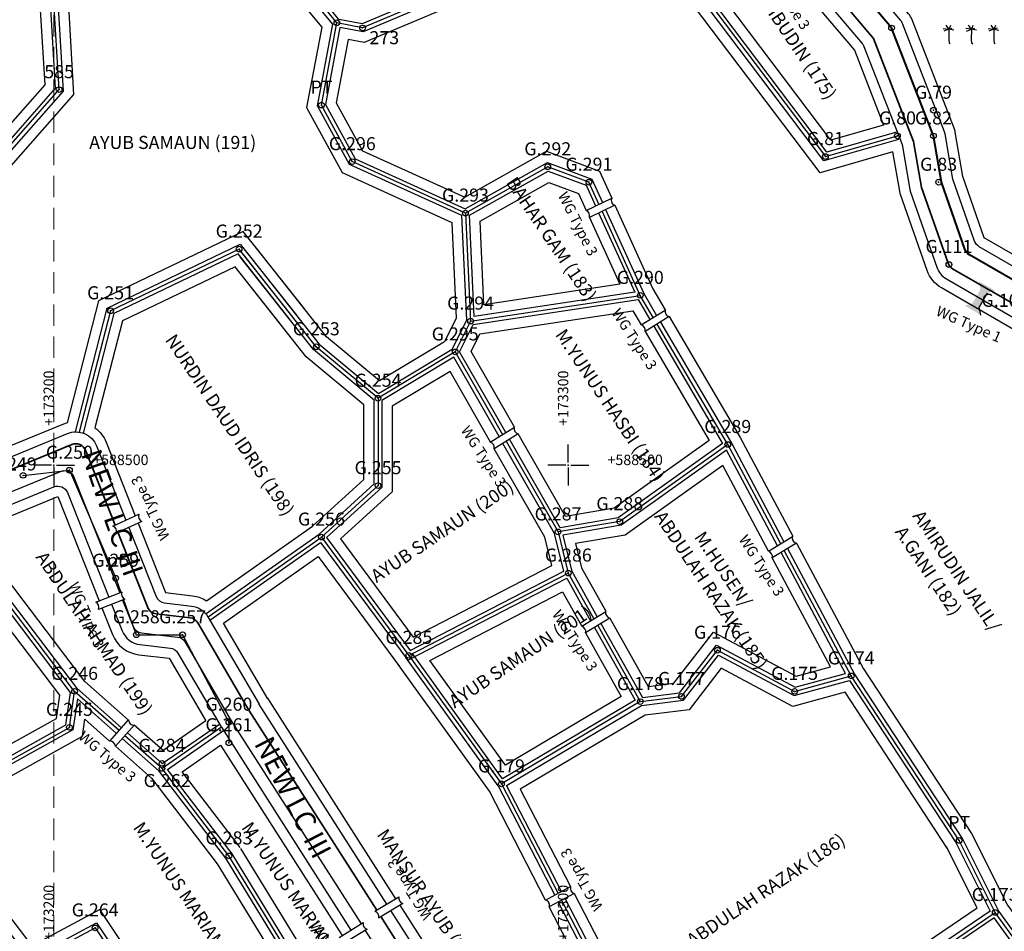
# Model space of a CAD drawing. Units: inches. Extents: x -11983 to -3836, y -11279 to -5339.
# Drawn here: x -5331 to -5285, y -6848 to -6805 of the extents above; entities that cross this region are included whole.
import ezdxf
from ezdxf.enums import TextEntityAlignment as Align

# ---------------------------------------------------------------- set-up
doc = ezdxf.new("R2010")
doc.units = ezdxf.units.IN
doc.header["$MEASUREMENT"] = 0
doc.linetypes.add('DASHDOT', pattern=[1, 0.5, -0.25, 0, -0.25])
doc.linetypes.add('DASHEDX2', pattern=[1.5, 1, -0.5])
for name, color, linetype in [('BATAS DESA', 6, 'Continuous'), ('BULAT1', 7, 'Continuous'), ('Double', 144, 'Continuous'), ('Grid', 7, 'Continuous'), ('Nama 1', 7, 'Continuous'), ('PATOK1', 7, 'Continuous'), ('tambak', 7, 'Continuous'), ('Tanggul', 7, 'Continuous')]:
    doc.layers.add(name, color=color, linetype=linetype)
doc.layers.add('Sal_existing', color=1, linetype='Continuous', lineweight=15)
doc.styles.add('L100', font='simplex.shx', dxfattribs={"height": 2.54})
doc.styles.add('L80', font='simplex.shx', dxfattribs={"height": 2.03})

msp = doc.modelspace()

# ---------------------------------------------------------------- hatches: boundary and pattern name
at = {"layer": 'BATAS DESA'}
h = msp.add_hatch(color=6, dxfattribs=at)
h.paths.add_polyline_path([(-5285.587, -6817.909), (-5286.335, -6817.479), (-5286.26, -6817.856), (-5285.951, -6818.033)])
h.paths.add_polyline_path([(-5286.32, -6818.679), (-5286.63, -6818.498), (-5286.994, -6818.623), (-5286.246, -6819.053)])
msp.add_hatch(color=6, dxfattribs=at).paths.add_polyline_path([(-5285.95, -6818.034), (-5286.262, -6817.855), (-5286.631, -6818.497), (-5286.32, -6818.679)])

# ---------------------------------------------------------------- linework, layer by layer
at = {"color": 42, "lineweight": -3}
for points in [[(-5288.002, -6805.678), (-5287.736, -6805.709), (-5287.97, -6805.803)], [(-5287.665, -6805.537), (-5287.736, -6805.709), (-5287.869, -6805.529)], [(-5287.736, -6805.709), (-5287.744, -6806.217), (-5287.728, -6806.342), (-5287.673, -6806.404)], [(-5287.501, -6805.764), (-5287.736, -6805.709), (-5287.579, -6805.662)], [(-5286.45, -6805.764), (-5286.685, -6805.709), (-5286.951, -6805.678)], [(-5286.919, -6805.803), (-5286.685, -6805.709), (-5286.528, -6805.662)], [(-5286.614, -6805.537), (-5286.685, -6805.709), (-5286.818, -6805.529)], [(-5286.685, -6805.709), (-5286.693, -6806.217), (-5286.677, -6806.342), (-5286.622, -6806.404)], [(-5285.9, -6805.678), (-5285.634, -6805.709), (-5285.869, -6805.803)], [(-5285.564, -6805.537), (-5285.634, -6805.709), (-5285.767, -6805.529)], [(-5285.477, -6805.662), (-5285.634, -6805.709), (-5285.642, -6806.217), (-5285.626, -6806.342), (-5285.571, -6806.404)], [(-5285.634, -6805.709), (-5285.399, -6805.764)]]:
    msp.add_lwpolyline(points, dxfattribs=at)
at = {"layer": 'BATAS DESA', "color": 6}
for p, q in [((-5285.95, -6818.034), (-5286.32, -6818.679)), ((-5286.246, -6819.053), (-5286.321, -6818.676))]:
    msp.add_line(p, q, dxfattribs=at)
at = {"layer": 'BULAT1', "color": 1, "ltscale": 10}
for centre in [(-5316.295, -6805.415), (-5316.295, -6805.415), (-5315.095, -6805.655), (-5290.411, -6805.657), (-5329.255, -6808.535), (-5317.015, -6809.255), (-5288.455, -6809.495), (-5290.135, -6810.695), (-5288.455, -6810.695), (-5315.575, -6811.895), (-5293.495, -6811.655), (-5306.455, -6812.135), (-5304.535, -6812.855), (-5288.215, -6812.855), (-5310.295, -6814.295), (-5320.855, -6815.975), (-5287.735, -6816.695), (-5302.135, -6818.135), (-5326.855, -6818.855), (-5310.055, -6819.335), (-5317.255, -6820.535), (-5310.775, -6820.775), (-5314.375, -6822.935), (-5298.055, -6825.095), (-5328.775, -6826.295), (-5330.935, -6826.535), (-5314.375, -6827.015), (-5303.095, -6828.695), (-5317.015, -6829.415), (-5305.975, -6829.175), (-5326.615, -6831.335), (-5326.615, -6831.335), (-5305.495, -6831.095), (-5325.655, -6833.975), (-5323.495, -6833.975), (-5312.935, -6834.935), (-5298.535, -6834.695), (-5292.295, -6835.895), (-5328.535, -6836.615), (-5300.215, -6836.855), (-5294.935, -6836.615), (-5302.135, -6837.095), (-5321.335, -6838.055), (-5328.775, -6838.295), (-5321.335, -6839.015), (-5324.455, -6839.975), (-5324.455, -6840.215), (-5308.615, -6840.935), (-5287.255, -6843.575), (-5321.335, -6844.295), (-5285.575, -6846.935), (-5327.575, -6847.655)]:
    msp.add_circle(centre, 0.132, dxfattribs=at)
for p in [(-5316.295, -6805.415), (-5316.295, -6805.415), (-5315.095, -6805.655), (-5290.411, -6805.657), (-5329.255, -6808.535), (-5317.015, -6809.255), (-5288.455, -6809.495), (-5290.135, -6810.695), (-5288.455, -6810.695), (-5315.575, -6811.895), (-5293.495, -6811.655), (-5306.455, -6812.135), (-5304.535, -6812.855), (-5288.215, -6812.855), (-5310.295, -6814.295), (-5320.855, -6815.975), (-5287.735, -6816.695), (-5302.135, -6818.135), (-5326.855, -6818.855), (-5310.055, -6819.335), (-5317.255, -6820.535), (-5310.775, -6820.775), (-5314.375, -6822.935), (-5298.055, -6825.095), (-5330.935, -6826.535), (-5328.775, -6826.295), (-5314.375, -6827.015), (-5303.095, -6828.695), (-5305.975, -6829.175), (-5317.015, -6829.415), (-5305.495, -6831.095), (-5326.615, -6831.335), (-5326.615, -6831.335), (-5325.655, -6833.975), (-5323.495, -6833.975), (-5298.535, -6834.695), (-5312.935, -6834.935), (-5292.295, -6835.895), (-5328.535, -6836.615), (-5294.935, -6836.615), (-5302.135, -6837.095), (-5300.215, -6836.855), (-5321.335, -6838.055), (-5328.775, -6838.295), (-5321.335, -6839.015), (-5324.455, -6839.975), (-5324.455, -6840.215), (-5308.615, -6840.935), (-5287.255, -6843.575), (-5321.335, -6844.295), (-5285.575, -6846.935), (-5327.575, -6847.655)]:
    msp.add_point(p, dxfattribs=at)
at = {"layer": 'Double', "color": 6}
for p, q in [((-5304.663, -6814.168), (-5303.471, -6813.601)), ((-5303.322, -6813.928), (-5304.513, -6814.496)), ((-5302.096, -6819.509), (-5300.972, -6818.818)), ((-5300.788, -6819.127), (-5301.912, -6819.819)), ((-5309.136, -6824.983), (-5308.012, -6824.292)), ((-5307.828, -6824.601), (-5308.952, -6825.293)), ((-5326.743, -6828.899), (-5325.541, -6828.352)), ((-5325.397, -6828.682), (-5326.599, -6829.229)), ((-5296.161, -6830.079), (-5295.036, -6829.387)), ((-5294.852, -6829.696), (-5295.977, -6830.388)), ((-5327.548, -6832.45), (-5326.315, -6831.977)), ((-5326.192, -6832.315), (-5327.424, -6832.788)), ((-5304.87, -6833.577), (-5303.746, -6832.885)), ((-5303.562, -6833.195), (-5304.686, -6833.887)), ((-5326.893, -6838.933), (-5326.013, -6837.949)), ((-5325.748, -6838.193), (-5326.628, -6839.177)), ((-5306.552, -6846.36), (-5305.392, -6845.73)), ((-5314.53, -6846.881), (-5313.4, -6846.199)), ((-5305.225, -6846.049), (-5306.385, -6846.679)), ((-5313.219, -6846.51), (-5314.349, -6847.193)), ((-5316.19, -6848.096), (-5315.066, -6847.404)), ((-5314.882, -6847.713), (-5316.006, -6848.405))]:
    msp.add_line(p, q, dxfattribs=at)
at = {"layer": 'Double', "color": 144}
for points in [[(-5320.503, -6816.13), (-5317.125, -6820.409), (-5314.357, -6822.715), (-5310.912, -6820.647), (-5310.237, -6819.296), (-5310.469, -6814.413), (-5315.704, -6812.034), (-5317.203, -6809.285), (-5316.49, -6805.48), (-5324.035, -6796.424), (-5327.357, -6791.772), (-5328.668, -6793.083), (-5332.545, -6795.022), (-5333.058, -6795.192), (-5329.299, -6801.066), (-5329.787, -6802.775), (-5329.316, -6804.424), (-5329.07, -6808.598), (-5332.767, -6812.788), (-5338.163, -6813.278), (-5342.819, -6811.318), (-5344.537, -6808.453)], [(-5308.875, -6800.582), (-5308.337, -6802.025), (-5308.969, -6802.868), (-5315.115, -6805.468), (-5316.199, -6805.265), (-5323.295, -6796.513), (-5312.077, -6791.97)], [(-5290.184, -6810.522), (-5293.425, -6811.448), (-5302.125, -6799.926), (-5299.434, -6797.773)], [(-5344.416, -6807.955), (-5346.082, -6805.18), (-5344.724, -6803.144), (-5340.118, -6800.014), (-5336.525, -6805.148), (-5330.096, -6803.005), (-5329.673, -6804.485), (-5329.439, -6808.471), (-5332.942, -6812.442), (-5338.106, -6812.911), (-5342.57, -6811.032), (-5344.231, -6808.264)], [(-5290.085, -6810.868), (-5293.564, -6811.862), (-5302.437, -6800.111), (-5308.022, -6802.205), (-5308.74, -6803.162), (-5315.074, -6805.842), (-5316.153, -6805.639), (-5316.826, -6809.225), (-5315.445, -6811.756), (-5310.303, -6814.093), (-5306.47, -6811.937), (-5304.402, -6812.712), (-5303.904, -6813.807)], [(-5304.08, -6814.289), (-5302.397, -6817.993), (-5309.884, -6819.127), (-5310.109, -6814.397), (-5306.439, -6812.333), (-5304.668, -6812.997), (-5304.229, -6813.962)], [(-5303.755, -6814.135), (-5301.975, -6818.052), (-5301.379, -6819.068)], [(-5328.499, -6824.507), (-5327.008, -6818.729), (-5320.803, -6815.75), (-5318.185, -6819.066)], [(-5318.478, -6819.276), (-5320.907, -6816.199), (-5326.701, -6818.981), (-5328.141, -6824.562)], [(-5322.4, -6832.984), (-5317.127, -6829.274), (-5314.555, -6826.935), (-5314.555, -6823.019), (-5317.384, -6820.661), (-5320.802, -6816.332)], [(-5308.416, -6824.54), (-5310.57, -6820.769), (-5309.935, -6819.499), (-5302.228, -6818.331), (-5301.685, -6819.257)], [(-5301.503, -6819.568), (-5298.293, -6825.044), (-5303.165, -6828.524), (-5305.88, -6828.977), (-5308.237, -6824.853)], [(-5301.197, -6819.379), (-5297.816, -6825.146), (-5297.821, -6825.149), (-5295.432, -6829.63)], [(-5308.722, -6824.729), (-5310.84, -6821.024), (-5314.195, -6823.037), (-5314.195, -6827.094), (-5316.773, -6829.439), (-5312.881, -6834.705), (-5305.704, -6831), (-5306.143, -6829.243), (-5308.544, -6825.042)], [(-5295.739, -6829.819), (-5298.117, -6825.36), (-5303.024, -6828.865), (-5305.753, -6829.32), (-5305.326, -6831.028)], [(-5335.49, -6836.959), (-5333.04, -6840.459), (-5328.94, -6838.181), (-5328.723, -6836.664), (-5333.282, -6830.665), (-5333.026, -6828.617), (-5332.772, -6828.331)], [(-5328.402, -6836.492), (-5332.907, -6830.564), (-5332.683, -6828.773), (-5332.135, -6828.156)], [(-5322.217, -6833.296), (-5317.055, -6829.663), (-5312.988, -6835.165), (-5305.567, -6831.335), (-5304.454, -6833.321)], [(-5303.971, -6833.447), (-5302.037, -6836.901), (-5300.311, -6836.685), (-5298.584, -6834.465), (-5294.913, -6836.422), (-5292.559, -6835.78), (-5295.569, -6830.137)], [(-5295.262, -6829.948), (-5292.136, -6835.81)], [(-5305.337, -6831.007), (-5304.147, -6833.132)], [(-5304.278, -6833.635), (-5302.377, -6837.029), (-5308.565, -6840.696), (-5312.788, -6834.83)], [(-5308.768, -6841.029), (-5313.081, -6835.04)], [(-5305.813, -6845.959), (-5308.377, -6841.003), (-5302.075, -6837.269), (-5300.118, -6837.024), (-5298.485, -6834.925), (-5294.956, -6836.807), (-5292.373, -6836.103), (-5287.411, -6843.665), (-5285.806, -6846.874), (-5291.785, -6850.94), (-5290.059, -6856.613), (-5289.602, -6857.297), (-5290.058, -6860.488), (-5292.725, -6861.599), (-5296.256, -6857.595)], [(-5285.42, -6846.841), (-5287.098, -6843.485), (-5292.144, -6835.796)], [(-5328.415, -6836.48), (-5326.338, -6838.313)], [(-5326.578, -6838.581), (-5328.403, -6836.97), (-5328.609, -6838.409), (-5333.013, -6840.855), (-5335.935, -6842.204), (-5333.794, -6844.996)], [(-5326.068, -6838.551), (-5324.441, -6839.987), (-5321.772, -6838.139)], [(-5313.974, -6853.439), (-5315.935, -6852.785), (-5321.186, -6844.193), (-5324.197, -6840.255), (-5321.583, -6838.446)], [(-5333.575, -6845.281), (-5330.645, -6849.104), (-5327.516, -6847.419), (-5325.414, -6850.571), (-5328.017, -6852.7), (-5326.126, -6854.382), (-5322.043, -6851.26), (-5318.674, -6854.388), (-5316.3, -6852.878), (-5321.483, -6844.397), (-5324.587, -6840.338), (-5326.308, -6838.819)], [(-5308.768, -6841.029), (-5306.13, -6846.131)], [(-5296.253, -6857.598), (-5298.941, -6854.177), (-5301.317, -6854.652), (-5305.648, -6846.279)], [(-5305.964, -6846.45), (-5301.65, -6854.792), (-5306.139, -6857.665)], [(-5278.477, -6856.418), (-5285.429, -6846.829)], [(-5281.894, -6863.032), (-5281.425, -6860.064), (-5278.837, -6856.534), (-5285.618, -6847.182), (-5291.364, -6851.089), (-5289.73, -6856.457), (-5289.227, -6857.212), (-5289.731, -6860.742), (-5292.635, -6861.952), (-5293.993, -6865.346)]]:
    msp.add_lwpolyline(points, dxfattribs=at)
at = {"layer": 'Double', "color": 6}
for points in [[(-5324.425, -6796.703), (-5327.419, -6792.512), (-5328.384, -6793.477), (-5332.325, -6795.448), (-5328.778, -6800.99), (-5329.288, -6802.775), (-5328.84, -6804.343), (-5328.58, -6808.768), (-5332.533, -6813.248), (-5338.239, -6813.767), (-5343.149, -6811.699), (-5344.946, -6808.706)], [(-5294.573, -6803.822), (-5292.147, -6806.689), (-5290.786, -6810.194), (-5293.241, -6810.896), (-5301.461, -6800.009), (-5299.276, -6798.261), (-5294.808, -6803.544)], [(-5344.008, -6807.703), (-5345.514, -6805.193), (-5344.377, -6803.488), (-5340.24, -6800.677), (-5336.713, -6805.717), (-5330.42, -6803.619), (-5330.149, -6804.566), (-5329.929, -6808.302), (-5333.176, -6811.981), (-5338.03, -6812.423), (-5342.24, -6810.65), (-5343.823, -6808.011)], [(-5304.514, -6814.496), (-5303.097, -6817.613), (-5309.43, -6818.573), (-5309.616, -6814.67), (-5306.399, -6812.861), (-5305.022, -6813.377), (-5304.663, -6814.168)], [(-5308.007, -6824.288), (-5310.026, -6820.754), (-5309.617, -6819.936), (-5302.478, -6818.854), (-5302.094, -6819.508)], [(-5301.912, -6819.819), (-5298.929, -6824.908), (-5303.354, -6828.069), (-5305.63, -6828.448), (-5307.828, -6824.601)], [(-5309.131, -6824.981), (-5311.013, -6821.688), (-5313.715, -6823.308), (-5313.715, -6827.307), (-5316.129, -6829.502), (-5312.738, -6834.091), (-5306.262, -6830.748), (-5306.593, -6829.423), (-5308.953, -6825.293)], [(-5296.148, -6830.071), (-5298.283, -6826.069), (-5302.835, -6829.321), (-5305.161, -6829.708), (-5304.876, -6830.849), (-5303.738, -6832.88)], [(-5326.018, -6837.955), (-5328.049, -6836.163), (-5332.406, -6830.43), (-5332.19, -6828.698), (-5329.316, -6827.518), (-5327.388, -6832.388)], [(-5319.511, -6836.965), (-5321.58, -6833.434), (-5317.162, -6830.326), (-5313.374, -6835.45)], [(-5303.562, -6833.195), (-5301.776, -6836.385), (-5300.568, -6836.234), (-5298.714, -6833.851), (-5294.855, -6835.909), (-5293.266, -6835.476), (-5295.979, -6830.389)], [(-5304.687, -6833.887), (-5303.025, -6836.855), (-5308.432, -6840.059), (-5311.952, -6835.17), (-5305.759, -6831.974), (-5304.863, -6833.573)], [(-5306.552, -6846.36), (-5309.178, -6841.281), (-5313.47, -6835.32)], [(-5287.812, -6843.928), (-5292.583, -6836.658), (-5295.014, -6837.321), (-5298.355, -6835.539), (-5299.861, -6837.476), (-5301.916, -6837.733), (-5307.742, -6841.185), (-5305.391, -6845.73)], [(-5319.532, -6836.931), (-5313.554, -6846.292)], [(-5332.78, -6841.275), (-5328.167, -6838.713), (-5328.054, -6837.919), (-5326.898, -6838.939)], [(-5326.628, -6839.177), (-5324.94, -6840.667), (-5321.88, -6844.668), (-5316.956, -6852.726), (-5318.619, -6853.784), (-5322.013, -6850.632), (-5326.103, -6853.76), (-5327.278, -6852.716), (-5324.773, -6850.667), (-5327.359, -6846.789), (-5330.513, -6848.487), (-5333.2, -6844.981)], [(-5320.805, -6843.901), (-5323.51, -6840.364), (-5321.72, -6839.124), (-5316.047, -6848.007)], [(-5313.832, -6852.98), (-5315.617, -6852.385), (-5320.776, -6843.943)], [(-5295.896, -6857.277), (-5292.592, -6861.024), (-5290.495, -6860.15), (-5290.104, -6857.411), (-5290.498, -6856.82), (-5292.347, -6850.742), (-5286.423, -6846.714), (-5287.84, -6843.879)], [(-5305.226, -6846.05), (-5301.057, -6854.11), (-5298.746, -6853.648), (-5295.875, -6857.302)], [(-5313.36, -6846.595), (-5308.805, -6853.728), (-5306.039, -6857.031), (-5302.277, -6854.623), (-5306.386, -6846.679)]]:
    msp.add_lwpolyline(points, dxfattribs=at)
for points in [[(-5318.868, -6819.556), (-5321.045, -6816.798), (-5326.292, -6819.317), (-5327.583, -6824.317, -0.141737), (-5327.068, -6824.982), (-5325.705, -6828.427)], [(-5325.572, -6828.762), (-5324.286, -6832.009), (-5323.027, -6832.156, -0.114482), (-5322.383, -6832.386), (-5317.428, -6828.899), (-5315.035, -6826.723), (-5315.035, -6823.244), (-5317.73, -6820.998), (-5321.045, -6816.798)], [(-5335.081, -6836.707), (-5332.895, -6839.829), (-5329.382, -6837.877), (-5329.227, -6836.795), (-5333.783, -6830.8), (-5333.51, -6828.616, -0.048063), (-5333.747, -6828.449), (-5337.271, -6825.442)], [(-5327.256, -6832.723), (-5326.765, -6833.964, 0.276284), (-5325.533, -6834.909), (-5324.125, -6835.073), (-5322.411, -6837.997), (-5324.405, -6839.378), (-5325.748, -6838.193)]]:
    msp.add_lwpolyline(points, format="xyb", dxfattribs=at)
for centre, radius, start, end in [((-5303.241, -6813.694), 0.248, 157.9963, 251.0827), ((-5304.761, -6814.411), 0.262, 341.0991, 68.0305), ((-5300.733, -6818.885), 0.248, 164.1504, 257.2368), ((-5302.167, -6819.761), 0.262, 347.2532, 74.1846), ((-5307.764, -6824.347), 0.262, 169.0313, 255.9627), ((-5309.207, -6825.235), 0.262, 347.2532, 74.1846), ((-5325.295, -6828.442), 0.262, 160.0912, 247.0226), ((-5326.838, -6829.143), 0.262, 341.8693, 68.8007), ((-5294.798, -6829.454), 0.248, 164.1504, 257.2368), ((-5296.232, -6830.33), 0.262, 347.2532, 74.1846), ((-5326.082, -6832.077), 0.262, 158.4209, 245.3523), ((-5327.664, -6832.684), 0.262, 336.6428, 63.5742), ((-5303.499, -6832.941), 0.262, 169.0313, 255.9627), ((-5304.942, -6833.829), 0.262, 347.2532, 74.1846), ((-5325.765, -6837.946), 0.248, 180.7442, 273.8306), ((-5326.889, -6839.195), 0.262, 3.847, 90.7784), ((-5305.14, -6845.801), 0.262, 164.1422, 251.0736), ((-5313.145, -6846.259), 0.262, 166.7732, 253.7046), ((-5306.619, -6846.598), 0.248, 341.0394, 74.1258), ((-5314.596, -6847.135), 0.262, 348.5513, 75.4827), ((-5314.827, -6847.471), 0.248, 164.1504, 257.2368)]:
    msp.add_arc(centre, radius, start, end, dxfattribs=at)
at = {"layer": 'Grid', "color": 0, "linetype": 'DASHEDX2', "lineweight": 5}
msp.add_lwpolyline([(-5329.495, -6562.055), (-5329.495, -7522.055)], dxfattribs=at)
at = {"layer": 'Grid', "color": 3, "linetype": 'DASHDOT', "lineweight": 30, "ltscale": 10}
for points in [[(-5329.495, -6825.935), (-5329.495, -6825.095)], [(-5305.495, -6825.935), (-5305.495, -6825.095)], [(-5329.615, -6826.055), (-5330.455, -6826.055)], [(-5329.495, -6826.175), (-5329.495, -6827.015)], [(-5329.375, -6826.055), (-5328.535, -6826.055)], [(-5305.615, -6826.055), (-5306.455, -6826.055)], [(-5305.495, -6826.175), (-5305.495, -6827.015)], [(-5305.375, -6826.055), (-5304.535, -6826.055)]]:
    msp.add_lwpolyline(points, dxfattribs=at)
for p in [(-5329.495, -6826.055), (-5305.495, -6826.055)]:
    msp.add_point(p, dxfattribs=at)
at = {"layer": 'Sal_existing', "color": 1, "lineweight": 35, "ltscale": 10}
for p, q in [((-5293.684, -6803.275), (-5291.247, -6806.155)), ((-5291.247, -6806.155), (-5289.384, -6810.953)), ((-5289.384, -6810.953), (-5289.015, -6813.096)), ((-5289.015, -6813.096), (-5287.777, -6816.636)), ((-5287.565, -6816.893), (-5278.282, -6822.255))]:
    msp.add_line(p, q, dxfattribs=at)
at = {"layer": 'Sal_existing', "color": 2, "lineweight": 35, "ltscale": 10}
for p, q in [((-5328.656, -6825.094), (-5332.406, -6826.633)), ((-5326.645, -6828.854), (-5328.028, -6825.362)), ((-5325.124, -6832.696), (-5326.513, -6829.189)), ((-5323.146, -6833.181), (-5324.733, -6832.997)), ((-5320.402, -6837.487), (-5322.787, -6833.415)), ((-5314.438, -6846.826), (-5320.402, -6837.487)), ((-5309.639, -6854.339), (-5314.244, -6847.129))]:
    msp.add_line(p, q, dxfattribs=at)
at = {"layer": 'Sal_existing', "color": 1, "lineweight": 40}
msp.add_lwpolyline([(-5271.722, -6831.368), (-5277.41, -6821.722, 0.12923), (-5277.584, -6821.55), (-5286.776, -6816.24, -0.179537), (-5286.989, -6815.983), (-5288.083, -6812.855), (-5288.455, -6810.695), (-5290.411, -6805.657), (-5293.89, -6801.544)], format="xyb", dxfattribs=at)
at = {"layer": 'Sal_existing', "lineweight": 30, "ltscale": 10}
msp.add_lwpolyline([(-5288.455, -6810.695), (-5290.411, -6805.657)], dxfattribs=at)
at = {"layer": 'Sal_existing', "color": 1, "lineweight": 35, "ltscale": 10}
msp.add_arc((-5287.324, -6816.477), 0.48, 199.2718, 239.9849, dxfattribs=at)
at = {"layer": 'Sal_existing', "color": 2, "lineweight": 35, "ltscale": 10}
for centre, start, end in [((-5328.474, -6825.538), 21.598, 112.3114), ((-5324.678, -6832.52), 201.598, 263.3766), ((-5323.201, -6833.658), 30.3644, 83.3766)]:
    msp.add_arc(centre, 0.48, start, end, dxfattribs=at)
at = {"layer": 'tambak', "lineweight": -3, "ltscale": 10}
for points in [[(-5304.067, -6813.884), (-5304.535, -6812.855), (-5306.455, -6812.135), (-5310.295, -6814.295), (-5315.575, -6811.895), (-5317.015, -6809.255), (-5316.295, -6805.415), (-5323.588, -6796.438)], [(-5344.384, -6808.358), (-5342.695, -6811.175), (-5338.135, -6813.095), (-5332.855, -6812.615), (-5329.255, -6808.535), (-5329.495, -6804.455), (-5329.975, -6802.775), (-5336.455, -6804.935), (-5340.058, -6799.756)], [(-5308.706, -6800.518), (-5308.135, -6802.055), (-5302.375, -6799.895), (-5293.495, -6811.655), (-5290.135, -6810.695)], [(-5308.135, -6802.055), (-5308.855, -6803.015), (-5315.095, -6805.655), (-5316.295, -6805.415)], [(-5301.532, -6819.162), (-5302.135, -6818.135), (-5303.918, -6814.212)], [(-5310.295, -6814.295), (-5310.055, -6819.335), (-5310.775, -6820.775), (-5314.375, -6822.935), (-5314.375, -6827.015), (-5317.015, -6829.415), (-5312.935, -6834.935), (-5305.495, -6831.095), (-5304.301, -6833.227)], [(-5318.331, -6819.171), (-5320.855, -6815.975), (-5326.855, -6818.855), (-5328.316, -6824.519)], [(-5314.375, -6822.935), (-5317.255, -6820.535), (-5320.652, -6816.231)], [(-5310.055, -6819.335), (-5302.135, -6818.135)], [(-5295.585, -6829.725), (-5298.055, -6825.095), (-5301.35, -6819.473)], [(-5310.775, -6820.775), (-5308.569, -6824.634)], [(-5308.39, -6824.947), (-5305.975, -6829.175), (-5305.495, -6831.095)], [(-5298.055, -6825.095), (-5303.095, -6828.695), (-5305.975, -6829.175)], [(-5330.935, -6826.535), (-5328.775, -6826.295), (-5326.615, -6831.335), (-5326.373, -6831.999)], [(-5326.458, -6838.447), (-5328.535, -6836.615), (-5333.095, -6830.615), (-5332.855, -6828.695)], [(-5322.308, -6833.14), (-5317.015, -6829.415)], [(-5304.125, -6833.541), (-5302.135, -6837.095), (-5300.215, -6836.855), (-5298.535, -6834.695), (-5294.935, -6836.615), (-5292.295, -6835.895), (-5295.416, -6830.043)], [(-5326.25, -6832.337), (-5325.655, -6833.975), (-5323.495, -6833.975), (-5321.335, -6838.055), (-5321.335, -6839.015)], [(-5312.935, -6834.935), (-5308.615, -6840.935), (-5305.971, -6846.045)], [(-5281.717, -6863.064), (-5281.255, -6860.135), (-5278.615, -6856.535), (-5285.575, -6846.935), (-5287.255, -6843.575), (-5292.295, -6835.895)], [(-5336.215, -6842.135), (-5333.095, -6840.695), (-5328.775, -6838.295), (-5328.535, -6836.615)], [(-5302.135, -6837.095), (-5308.615, -6840.935)], [(-5321.68, -6838.294), (-5324.455, -6840.215), (-5326.188, -6838.685)], [(-5316.055, -6852.935), (-5321.335, -6844.295), (-5324.455, -6840.215)], [(-5333.716, -6845.394), (-5330.695, -6849.335), (-5327.575, -6847.655), (-5325.655, -6850.535), (-5328.295, -6852.695), (-5328.295, -6852.215), (-5333.095, -6855.815), (-5338.135, -6853.655), (-5341.699, -6857.044), (-5343.317, -6860.571)], [(-5305.806, -6846.365), (-5301.415, -6854.855), (-5306.032, -6857.81)], [(-5301.415, -6854.855), (-5299.015, -6854.375), (-5296.375, -6857.735), (-5292.775, -6861.815), (-5289.895, -6860.615), (-5289.415, -6857.255), (-5289.895, -6856.535), (-5291.575, -6851.015), (-5285.575, -6846.935)]]:
    msp.add_lwpolyline(points, dxfattribs=at)
at = {"layer": 'tambak', "color": 2, "lineweight": 30, "ltscale": 10}
for points in [[(-5336.515, -6824.73), (-5333.077, -6827.665, 0.281077), (-5332.583, -6827.744), (-5329.191, -6826.351, -0.417865), (-5328.563, -6826.619), (-5326.425, -6832.019)], [(-5326.292, -6832.353), (-5325.805, -6833.584, 0.276284), (-5325.414, -6833.884), (-5323.732, -6834.079, -0.235525), (-5323.374, -6834.313), (-5321.221, -6837.988), (-5315.168, -6847.466)]]:
    msp.add_lwpolyline(points, format="xyb", dxfattribs=at)
msp.add_lwpolyline([(-5314.974, -6847.77), (-5310.415, -6854.908), (-5308.922, -6856.691)], dxfattribs=at)
at = {"layer": 'Tanggul', "color": 6}
for points in [[(-5324.403, -6796.732), (-5317.003, -6805.614), (-5317.707, -6809.364), (-5316.048, -6812.404), (-5310.935, -6814.729), (-5310.722, -6819.194), (-5311.279, -6820.308), (-5314.312, -6822.128), (-5316.779, -6820.072), (-5320.103, -6815.861)], [(-5303.322, -6813.928), (-5301.548, -6817.831), (-5300.97, -6818.817)], [(-5300.788, -6819.127), (-5297.478, -6824.772), (-5295.022, -6829.378)]]:
    msp.add_lwpolyline(points, dxfattribs=at)
for points in [[(-5280.362, -6822.245), (-5288.081, -6817.787, -0.179537), (-5288.752, -6816.976), (-5289.991, -6813.431, -0.041476), (-5290.031, -6813.277), (-5290.347, -6811.442), (-5293.748, -6812.414), (-5302.604, -6800.686), (-5307.722, -6802.605), (-5308.433, -6803.553), (-5315.021, -6806.34), (-5315.77, -6806.2), (-5316.322, -6809.145), (-5315.101, -6811.385), (-5310.326, -6813.555), (-5306.51, -6811.409), (-5304.047, -6812.333), (-5303.471, -6813.6)], [(-5317.795, -6818.785), (-5320.664, -6815.151), (-5327.417, -6818.393), (-5328.885, -6824.083, 0.02848), (-5329.048, -6824.14), (-5332.486, -6825.55), (-5338.771, -6820.185)], [(-5294.852, -6829.696), (-5291.726, -6835.558), (-5286.681, -6843.245), (-5285.008, -6846.591), (-5278.111, -6856.105), (-5268.755, -6865.461), (-5267.967, -6866.512), (-5265.859, -6870.962), (-5262.551, -6873.088), (-5258.052, -6879.387, -0.131065), (-5257.324, -6879.665), (-5254.302, -6881.848), (-5253.144, -6879.367, -0.087414), (-5252.953, -6879.094), (-5251.729, -6877.87), (-5252.486, -6875.787, -0.199157), (-5252.454, -6875.052), (-5254.197, -6871.566), (-5257.435, -6868.328), (-5257.435, -6865.892), (-5260.762, -6861.851), (-5261.003, -6860.161), (-5268.335, -6850.7)]]:
    msp.add_lwpolyline(points, format="xyb", dxfattribs=at)
at = {"layer": 'Tanggul', "color": 4}
for points in [[(-5271.251, -6831.078), (-5277.009, -6821.317, 0.12923), (-5277.182, -6821.145), (-5286.322, -6815.864, -0.179537), (-5286.535, -6815.607), (-5287.546, -6812.716), (-5287.912, -6810.594, 0.050009), (-5287.937, -6810.502), (-5289.901, -6805.446, 0.083115), (-5289.982, -6805.31), (-5293.415, -6801.251)], [(-5270.843, -6830.827), (-5276.595, -6821.073, 0.12923), (-5276.942, -6820.729), (-5286.082, -6815.449), (-5287.08, -6812.595), (-5287.439, -6810.513, 0.050009), (-5287.49, -6810.328), (-5289.453, -6805.273, 0.083115), (-5289.615, -6805), (-5291.227, -6803.094)], [(-5294.159, -6803.567), (-5291.78, -6806.379, -0.083115), (-5291.699, -6806.516), (-5289.919, -6811.101), (-5289.558, -6813.196, 0.041476), (-5289.538, -6813.273), (-5288.299, -6816.818, 0.179537), (-5287.841, -6817.371), (-5278.684, -6822.661, -0.12923), (-5278.511, -6822.832), (-5276.379, -6826.447)], [(-5339.082, -6820.55), (-5332.798, -6825.915, 0.281077), (-5332.304, -6825.994), (-5328.866, -6824.584, -0.417865), (-5327.515, -6825.159), (-5326.142, -6828.626)], [(-5326.009, -6828.961), (-5324.732, -6832.186, 0.276284), (-5324.341, -6832.486), (-5323.082, -6832.633, -0.235525), (-5322.311, -6833.136), (-5319.925, -6837.208)], [(-5304.518, -6860.249), (-5306.057, -6857.765, 0.035643), (-5306.097, -6857.709), (-5309.193, -6854.012), (-5313.771, -6846.844)]]:
    msp.add_lwpolyline(points, format="xyb", dxfattribs=at)
at = {"layer": 'Tanggul', "color": 4, "ltscale": 10}
for points in [[(-5336.919, -6825.111), (-5333.436, -6828.084, 0.281077), (-5332.374, -6828.254), (-5329.499, -6827.074, -0.417865), (-5328.87, -6827.342), (-5326.94, -6832.216)], [(-5326.808, -6832.551), (-5326.319, -6833.787, 0.276284), (-5325.478, -6834.432), (-5324.069, -6834.596, -0.235525), (-5323.711, -6834.83), (-5321.697, -6838.267)]]:
    msp.add_lwpolyline(points, format="xyb", dxfattribs=at)
at = {"layer": 'Tanggul', "color": 4}
for points in [[(-5313.965, -6846.54), (-5319.936, -6837.19)], [(-5321.686, -6838.285), (-5315.638, -6847.756)]]:
    msp.add_lwpolyline(points, dxfattribs=at)

# ---------------------------------------------------------------- texts
at = {"layer": 'Grid', "color": 3, "linetype": 'DASHDOT', "lineweight": 30, "ltscale": 10, "style": 'L80'}
for s, p in [('+173200', (-5329.495, -6822.935)), ('+173300', (-5305.495, -6822.935)), ('+173200', (-5329.495, -6846.935)), ('+173300', (-5305.495, -6846.935))]:
    msp.add_text(s, height=0.4872, rotation=90, dxfattribs=at).set_placement(p, align=Align.CENTER)
for p in [(-5326.375, -6826.055), (-5302.375, -6826.055)]:
    msp.add_text('+588500', height=0.4872, dxfattribs=at).set_placement(p, align=Align.CENTER)
at = {"layer": 'Nama 1', "ltscale": 10, "style": 'L100'}
for s, rotation, p in [('SARBAINI/ SYAHBUDIN (175)', 303.9635, (-5296.245, -6804.364)), ('BAHAR GAM (183)', 303.9635, (-5306.279, -6815.506)), ('M.YUNUS HASBI (184)', 303.9635, (-5303.538, -6823.265)), ('NURDIN DAUD IDRIS (198)', 303.9635, (-5321.289, -6824.185)), ('AYUB SAMAUN (200)', 33.9635, (-5311.382, -6829.136)), ('ABDULAH RAZAK (185)', 303.9635, (-5298.825, -6831.889)), ('AMIRUDIN JALIL/', 303.9635, (-5287.366, -6830.99)), ('M.HUSEN/', 303.9635, (-5298.266, -6830.913)), ('A.GANI (182)', 303.9635, (-5288.69, -6830.99)), ('ABDULAH AHMAD (199)', 303.9635, (-5327.615, -6833.903)), ('AYUB SAMAUN (201)', 33.9635, (-5307.736, -6834.993)), ('M.YUNUS MARIAM (213)', 303.9635, (-5323.039, -6846.577)), ('M.YUNUS MARIAM (393)', 303.9635, (-5317.977, -6846.577)), ('MANSUR AYUB (202)', 303.9635, (-5312.02, -6846.374)), ('ABDULAH RAZAK (186)', 33.9635, (-5296.278, -6845.883))]:
    msp.add_text(s, height=0.6096, rotation=rotation, dxfattribs=at).set_placement(p, align=Align.MIDDLE_CENTER)
msp.add_text('AYUB SAMAUN (191)', height=0.6096, dxfattribs=at).set_placement((-5323.955, -6810.998), align=Align.MIDDLE_CENTER)
at = {"layer": 'PATOK1', "color": 3, "ltscale": 10, "style": 'L100'}
for s, p in [('273', (-5314.082, -6806.108)), ('585', (-5329.255, -6807.695)), ('PT', (-5317.015, -6808.415)), ('G.79', (-5288.455, -6808.655)), ('G.80', (-5290.135, -6809.855)), ('G.82', (-5288.455, -6809.855)), ('G.81', (-5293.495, -6810.815)), ('G.296', (-5315.575, -6811.055)), ('G.292', (-5306.455, -6811.295)), ('G.291', (-5304.535, -6812.015)), ('G.83', (-5288.215, -6812.015)), ('G.293', (-5310.295, -6813.455)), ('G.252', (-5320.855, -6815.135)), ('G.111', (-5287.735, -6815.855)), ('G.290', (-5302.135, -6817.295)), ('G.251', (-5326.855, -6818.015)), ('G.294', (-5310.055, -6818.495)), ('G.108', (-5285.118, -6818.366)), ('G.253', (-5317.255, -6819.695)), ('G.295', (-5310.775, -6819.935)), ('G.254', (-5314.375, -6822.095)), ('G.289', (-5298.055, -6824.255)), ('G.250', (-5328.775, -6825.455)), ('G.249', (-5331.397, -6826.004)), ('G.255', (-5314.375, -6826.175)), ('G.288', (-5303.095, -6827.855)), ('G.256', (-5317.015, -6828.575)), ('G.287', (-5305.975, -6828.335)), ('G.259', (-5326.615, -6830.495)), ('pt', (-5326.615, -6830.495)), ('G.286', (-5305.495, -6830.255)), ('G.258', (-5325.655, -6833.135)), ('G.257', (-5323.495, -6833.135)), ('G.285', (-5312.935, -6834.095)), ('G.176', (-5298.535, -6833.855)), ('G.174', (-5292.295, -6835.055)), ('G.246', (-5328.535, -6835.775)), ('G.177', (-5300.215, -6836.015)), ('G.175', (-5294.935, -6835.775)), ('G.178', (-5302.135, -6836.255)), ('G.245', (-5328.775, -6837.455)), ('G.260', (-5321.335, -6837.215)), ('G.261', (-5321.335, -6838.175)), ('G.284', (-5324.455, -6839.135)), ('G.179', (-5308.615, -6840.095)), ('G.262', (-5324.22, -6840.779)), ('PT', (-5287.255, -6842.735)), ('G.283', (-5321.335, -6843.455)), ('G.173', (-5285.575, -6846.095)), ('G.264', (-5327.575, -6846.815))]:
    msp.add_text(s, height=0.6096, dxfattribs=at).set_placement(p, align=Align.MIDDLE_CENTER)
at = {"layer": 'tambak', "color": 3, "ltscale": 10, "style": 'L100'}
for s, rotation, p in [('WG Type 3', 302.9426, (-5295.27, -6804.301)), ('WG Type 3', 296.7886, (-5305.046, -6814.796)), ('WG Type 3', 302.9426, (-5302.409, -6820.175)), ('WG Type 1', 336.1828, (-5286.802, -6819.475)), ('WG Type 3', 302.9426, (-5309.449, -6825.649)), ('WG Type 3', 115.7806, (-5325.003, -6828.061)), ('WG Type 3', 302.9426, (-5296.474, -6830.744)), ('WG Type 3', 292.3323, (-5327.978, -6833.046)), ('WG Type 3', 302.9426, (-5305.184, -6834.243)), ('WG Type 3', 319.5364, (-5327.003, -6839.66)), ('WG Type 3', 119.8317, (-5304.876, -6845.401)), ('WG Type 3', 122.4627, (-5312.9, -6845.847)), ('WG Type 3', 302.9426, (-5316.504, -6848.761))]:
    msp.add_text(s, height=0.4877, rotation=rotation, dxfattribs=at).set_placement(p, align=Align.MIDDLE_CENTER)
at = {"layer": 'tambak', "color": 151, "char_height": 0.96, "width": 9.01332, "attachment_point": 1}
for insert, rotation in [((-5327.337, -6825.211), 289.3533), ((-5319.321, -6838.608), 297.2164)]:
    msp.add_mtext('{\\fBook Antiqua|b1|i0|c0|p18;NEW LC III}', dxfattribs=dict(at, insert=insert, rotation=rotation))

doc.saveas('drawing.dxf')
